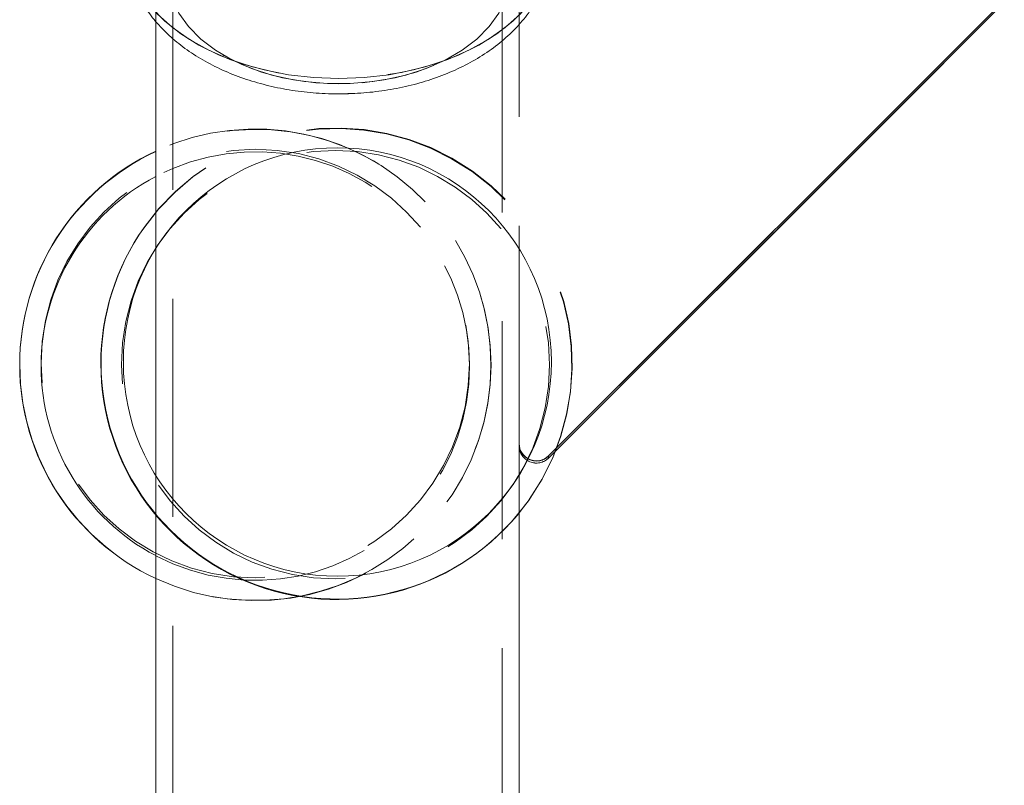
# Model space of a CAD drawing. Units: millimetres. Extents: x 47 to 166, y 115 to 240.
# Drawn here: x 64 to 70, y 224 to 228 of the extents above; entities that cross this region are included whole.
import ezdxf

# ---------------------------------------------------------------- set-up
doc = ezdxf.new("R2010")
doc.units = ezdxf.units.MM
doc.linetypes.add('HIDDEN', pattern=[1.905, 1.27, -0.635])

msp = doc.modelspace()

# ---------------------------------------------------------------- linework, layer by layer
at = {"color": 7, "linetype": 'HIDDEN', "lineweight": 0}
for p, q in [((65.1913, 228.4273), (65.1913, 228.1415)), ((65.2913, 228.4268), (65.2913, 196.5459)), ((67.2113, 196.5459), (67.2113, 228.4273)), ((67.3113, 225.6779), (67.3113, 228.2828)), ((70.1406, 228.2612), (67.482, 225.6058)), ((70.1406, 228.249), (69.4356, 227.5449)), ((66.2578, 227.7168), (66.3666, 227.7209)), ((67.1475, 226.1363), (67.1475, 226.1387)), ((67.3113, 225.6713), (67.3113, 225.6779)), ((67.3113, 225.2745), (67.3113, 225.6713)), ((67.482, 225.594), (67.482, 225.6073)), ((67.482, 225.6058), (67.482, 225.5936)), ((65.1913, 225.2676), (65.1913, 225.2627))]:
    msp.add_line(p, q, dxfattribs=at)
at = {"color": 7, "linetype": 'Continuous', "lineweight": 15}
for p, q in [((70.1406, 228.2621), (67.482, 225.6073)), ((70.1406, 228.2489), (67.482, 225.594)), ((65.1913, 228.1415), (65.1913, 225.2676)), ((69.4356, 227.5449), (67.482, 225.5936)), ((65.1229, 226.9374), (65.1211, 226.9347)), ((64.3975, 226.1387), (64.3975, 226.1363)), ((67.3683, 225.3497), (67.3702, 225.3523)), ((65.1913, 225.2627), (65.1913, 196.5459)), ((67.3113, 196.5459), (67.3113, 225.2745))]:
    msp.add_line(p, q, dxfattribs=at)
at = {"color": 7, "linetype": 'HIDDEN', "lineweight": 0, "flags": 128}
for points in [[(67.5036, 228.5364), (67.482, 228.444), (67.443, 228.3522), (67.3873, 228.264), (67.3158, 228.1806), (67.2295, 228.1033), (67.1295, 228.033), (67.0173, 227.9709), (66.8945, 227.9177), (66.7627, 227.8742), (66.6239, 227.8411), (66.4799, 227.8187), (66.3329, 227.8075), (66.1848, 227.8075), (66.0377, 227.8187), (65.8937, 227.8411), (65.7549, 227.8742), (65.6231, 227.9177), (65.5003, 227.9709), (65.3881, 228.033), (65.2881, 228.1033), (65.2018, 228.1806), (65.1303, 228.264), (65.0746, 228.3522), (65.0356, 228.444), (65.0137, 228.5382), (65.0094, 228.6333), (65.0225, 228.7282), (65.053, 228.8213), (65.1004, 228.9115), (65.1641, 228.9975), (65.2432, 229.0779), (65.3365, 229.1519), (65.4428, 229.2182), (65.5605, 229.2759), (65.688, 229.3244), (65.8236, 229.3627), (65.9652, 229.3905), (66.111, 229.4074), (66.2588, 229.413), (66.2588, 229.413)], [(66.2588, 229.0608), (66.1255, 229.0551), (65.9946, 229.038), (65.8684, 229.0098), (65.7492, 228.9711), (65.6391, 228.9225), (65.54, 228.8649), (65.4537, 228.7993), (65.3819, 228.7269), (65.3256, 228.649), (65.286, 228.567), (65.2638, 228.4824), (65.2594, 228.3965), (65.2727, 228.3111), (65.3037, 228.2276), (65.3517, 228.1475), (65.4159, 228.0722), (65.4952, 228.003), (65.588, 227.9413), (65.6929, 227.8881), (65.8078, 227.8443), (65.9308, 227.8108), (66.0596, 227.7881), (66.192, 227.7767), (66.3256, 227.7767), (66.458, 227.7881), (66.5868, 227.8108), (66.7098, 227.8443), (66.8248, 227.8881), (66.9296, 227.9413), (67.0225, 228.003), (67.1017, 228.0722), (67.1659, 228.1475), (67.2139, 228.2276), (67.2449, 228.3111), (67.2582, 228.3965), (67.2538, 228.4824), (67.2316, 228.567), (67.192, 228.649), (67.1358, 228.7269), (67.0639, 228.7993), (66.9776, 228.8649), (66.8786, 228.9225), (66.7684, 228.9711), (66.6492, 229.0098), (66.523, 229.038), (66.3921, 229.0551), (66.2588, 229.0608)], [(66.2588, 227.7752), (66.1255, 227.781), (65.9946, 227.7981), (65.8684, 227.8262), (65.7492, 227.865), (65.6391, 227.9136), (65.54, 227.9712), (65.4537, 228.0367), (65.3819, 228.1091), (65.3256, 228.187), (65.286, 228.269), (65.2638, 228.3537), (65.2594, 228.4395), (65.2727, 228.5249), (65.3037, 228.6085), (65.3517, 228.6886), (65.4159, 228.7639), (65.4952, 228.833), (65.588, 228.8947), (65.6929, 228.948), (65.8078, 228.9917), (65.9308, 229.0252), (66.0596, 229.0479), (66.192, 229.0594), (66.3256, 229.0594), (66.458, 229.0479), (66.5868, 229.0252), (66.7098, 228.9917), (66.8248, 228.948), (66.9296, 228.8947), (67.0225, 228.833), (67.1017, 228.7639), (67.1659, 228.6886), (67.2139, 228.6085), (67.2449, 228.5249), (67.2582, 228.4395), (67.2538, 228.3537), (67.2316, 228.269), (67.192, 228.187), (67.1358, 228.1091), (67.0639, 228.0367), (66.9776, 227.9712), (66.8786, 227.9136), (66.7684, 227.865), (66.6492, 227.8262), (66.523, 227.7981), (66.3921, 227.781), (66.2588, 227.7752)]]:
    msp.add_lwpolyline(points, dxfattribs=at)
at = {"color": 8, "linetype": 'Continuous', "lineweight": 15, "flags": 128}
for points in [[(65.0088, 228.6095), (65.0094, 228.5857), (65.0225, 228.4909), (65.053, 228.3977), (65.1004, 228.3076), (65.1641, 228.2216), (65.2432, 228.1411), (65.3365, 228.0672), (65.4428, 228.0009), (65.5605, 227.9431), (65.688, 227.8947), (65.8236, 227.8563), (65.9652, 227.8285), (66.111, 227.8117), (66.2588, 227.806)], [(66.2588, 227.806), (66.4066, 227.8117), (66.5524, 227.8285), (66.6941, 227.8563), (66.8296, 227.8947), (66.9571, 227.9431), (67.0748, 228.0009), (67.1811, 228.0672), (67.2744, 228.1411), (67.3535, 228.2216), (67.4172, 228.3076), (67.4646, 228.3977), (67.4951, 228.4909), (67.5083, 228.5857), (67.5088, 228.6095)]]:
    msp.add_lwpolyline(points, dxfattribs=at)
at = {"color": 7, "linetype": 'HIDDEN', "lineweight": 0}
for centre, radius in [((65.7715, 226.145), 1.249), ((66.2396, 226.1381), 1.2487)]:
    msp.add_circle(centre, radius, dxfattribs=at)
at = {"color": 7, "linetype": 'Continuous', "lineweight": 15}
msp.add_circle((66.2505, 226.1539), 1.2484, dxfattribs=at)
at = {"color": 7, "linetype": 'HIDDEN', "lineweight": 0}
for centre, radius, start, end in [((65.7717, 226.1378), 1.3741, 179.96095, 114.98325), ((66.2434, 226.1403), 1.375, 324.90044, 144.70766), ((66.2452, 226.143), 1.375, 324.90044, 144.70765), ((65.7729, 226.1363), 1.3738, 244.9539, 115.0461), ((65.7728, 226.1302), 1.249, 242.25096, 117.74904), ((67.4113, 225.6766), 0.1, 180.06353, 314.98462), ((67.4113, 225.6648), 0.1, 180.0751, 314.98201)]:
    msp.add_arc(centre, radius, start, end, dxfattribs=at)
at = {"color": 7, "linetype": 'Continuous', "lineweight": 15}
for centre, radius, start, end in [((65.7708, 226.1384), 1.3733, 114.96044, 179.98376), ((65.7708, 226.1359), 1.3733, 114.96044, 179.98376), ((66.2408, 226.1451), 1.3701, 144.80899, 180.0078), ((66.2427, 226.1478), 1.3701, 144.80897, 180.00782), ((65.7708, 226.1367), 1.3733, 180.01622, 245.03961), ((66.246, 226.1445), 1.3753, 179.98194, 324.69574), ((66.2479, 226.1473), 1.3753, 179.9888, 324.68887), ((67.4113, 225.678), 0.1, 180.07502, 314.98209), ((67.4113, 225.6644), 0.1, 180.06351, 314.98485)]:
    msp.add_arc(centre, radius, start, end, dxfattribs=at)
at = {"color": 8, "linetype": 'Continuous', "lineweight": 15}
for centre, start, end in [((65.7709, 226.1299), 117.6649, 179.98395), ((65.7709, 226.1306), 180.01607, 242.3351)]:
    msp.add_arc(centre, 1.2484, start, end, dxfattribs=at)
at = {"color": 7, "linetype": 'Continuous', "lineweight": 15}
for points, knots in [([(65.0107, 228.6083), (65.0103, 228.5946), (65.0087, 228.5468), (65.0226, 228.4654), (65.0514, 228.3666), (65.096, 228.2716), (65.1544, 228.1812), (65.2268, 228.0961), (65.3126, 228.0173), (65.411, 227.9457), (65.5206, 227.8824), (65.6401, 227.8285), (65.7674, 227.7846), (65.9009, 227.7511), (66.0386, 227.7285), (66.1587, 227.7181), (66.2322, 227.7171), (66.2588, 227.7167)], [0, 0, 0, 0, 0.027023, 0.094103, 0.161077, 0.228596, 0.297215, 0.367288, 0.438896, 0.511839, 0.585732, 0.660149, 0.734724, 0.809247, 0.88367, 0.958013, 1, 1, 1, 1]), ([(66.2588, 227.7167), (66.2843, 227.7171), (66.3569, 227.718), (66.4761, 227.7281), (66.6142, 227.7505), (66.7482, 227.7839), (66.8766, 227.8281), (66.9979, 227.8828), (67.1103, 227.9479), (67.212, 228.0227), (67.3011, 228.1066), (67.3759, 228.1982), (67.435, 228.2959), (67.4771, 228.3976), (67.5034, 228.5012), (67.507, 228.5708), (67.5087, 228.6051)], [0, 0, 0, 0, 0.040458, 0.114993, 0.189695, 0.264626, 0.339861, 0.415439, 0.491328, 0.567311, 0.642967, 0.717745, 0.791082, 0.862624, 0.932371, 1, 1, 1, 1])]:
    msp.add_open_spline(points, degree=3, knots=knots, dxfattribs=at)

doc.saveas('drawing.dxf')
